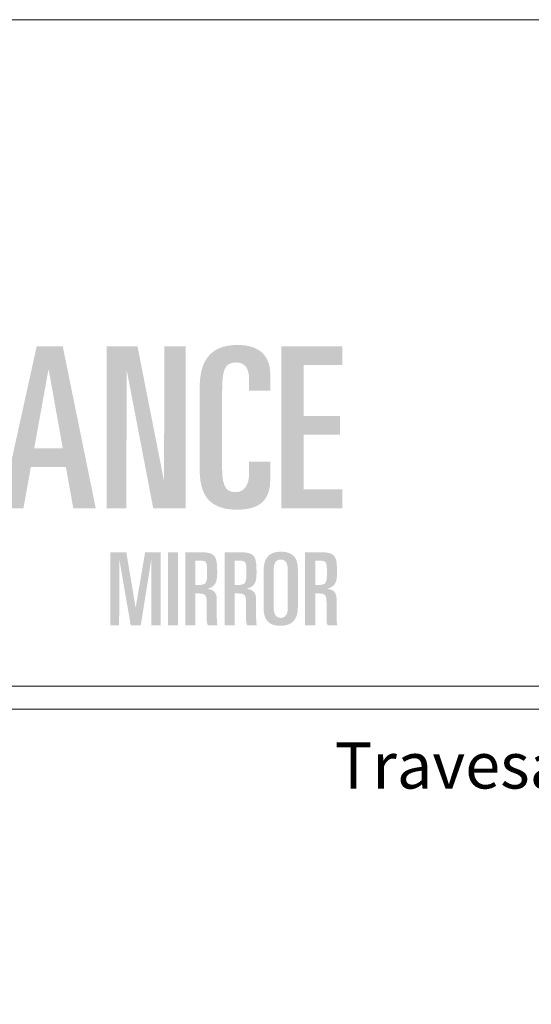
# Model space of a CAD drawing. Units: millimetres. Extents: x -378 to 2688, y -312 to 349.
# Drawn here: x 2180 to 2202, y -56 to -13 of the extents above; entities that cross this region are included whole.
import ezdxf
from ezdxf.enums import TextEntityAlignment as Align

# ---------------------------------------------------------------- set-up
doc = ezdxf.new("R2010")
doc.units = ezdxf.units.MM
doc.header["$MEASUREMENT"] = 0
for name, color, linetype, lineweight, plot in [('A4', 7, 'Continuous', 0, False), ('LOGO', 7, 'Continuous', 0, False), ('MARGEM-1', 7, 'Continuous', 0, False)]:
    doc.layers.add(name, color=color, linetype=linetype, lineweight=lineweight, plot=plot)
doc.layers.add('LABEL', color=7, linetype='Continuous', lineweight=0)
doc.styles.add('1', font='txt', dxfattribs={"height": 2})

# ---------------------------------------------------------------- blocks, each defined once
blk = doc.blocks.new('*U34')
at = {"layer": 'LOGO'}
h = blk.add_hatch(color=252, dxfattribs=at)
h.paths.add_polyline_path([(5.916, -1.711), (7.713, 6.447), (9.024, 6.447), (10.685, -1.711), (9.555, -1.711), (9.182, 0.368), (7.419, 0.368), (7.046, -1.711)])
h.paths.add_polyline_path([(7.589, 1.317), (8.301, 5.249), (8.323, 5.249), (9.024, 1.317)], flags=16)
for color, points in [(252, [(11.227, -1.711), (11.227, 6.447), (12.786, 6.447), (14.12, -0.333), (14.142, 6.447), (15.204, 6.447), (15.204, -1.711), (13.577, -1.711), (12.244, 5.249), (12.221, -1.711)]), (252, [(20.018, -1.711), (20.018, 6.447), (23.091, 6.447), (23.091, 5.498), (21.148, 5.498), (21.148, 2.944), (22.978, 2.944), (22.978, 1.995), (21.148, 1.995), (21.148, -0.762), (23.091, -0.762), (23.091, -1.711)]), (137, [(11.415, -7.597), (11.415, -3.924), (12.224, -3.924), (12.692, -6.722), (13.17, -3.924), (13.958, -3.924), (13.958, -7.597), (13.48, -7.597), (13.48, -4.29), (12.951, -7.597), (12.443, -7.597), (11.872, -4.29), (11.862, -7.597)])]:
    blk.add_hatch(color=color, dxfattribs=at).paths.add_polyline_path(points)
h = blk.add_hatch(color=252, dxfattribs=at)
edge = h.paths.add_edge_path()
edge.add_spline(control_points=[(15.916, 4.368), (15.916, 5.509), (16.289, 6.515), (17.826, 6.515), (17.826, 6.515), (18.944, 6.515), (19.464, 5.95), (19.464, 5.035)], knot_values=[0, 0, 0, 0, 0.5, 0.5, 0.5, 0.5, 1, 1, 1, 1], degree=3, periodic=0)
edge.add_line((19.464, 5.035), (19.464, 4.221))
edge.add_line((19.464, 4.221), (18.402, 4.221))
edge.add_line((18.402, 4.221), (18.402, 4.786))
edge.add_spline(control_points=[(18.402, 4.786), (18.402, 5.306), (18.221, 5.634), (17.747, 5.634), (17.747, 5.634), (17.159, 5.634), (17.046, 5.216), (17.046, 4.232)], knot_values=[0, 0, 0, 0, 0.5, 0.5, 0.5, 0.5, 1, 1, 1, 1], degree=3, periodic=0)
edge.add_line((17.046, 4.232), (17.046, 0.232))
edge.add_spline(control_points=[(17.046, 0.232), (17.046, -0.728), (17.351, -0.898), (17.713, -0.898), (17.713, -0.898), (18.131, -0.898), (18.402, -0.604), (18.402, 0.074)], knot_values=[0, 0, 0, 0, 0.5, 0.5, 0.5, 0.5, 1, 1, 1, 1], degree=3, periodic=0)
edge.add_line((18.402, 0.074), (18.402, 0.639))
edge.add_line((18.402, 0.639), (19.464, 0.639))
edge.add_line((19.464, 0.639), (19.464, -0.265))
edge.add_spline(control_points=[(19.464, -0.265), (19.464, -1.124), (19.114, -1.779), (17.803, -1.779), (17.803, -1.779), (16.379, -1.779), (15.916, -1.022), (15.916, 0.244)], knot_values=[0, 0, 0, 0, 0.5, 0.5, 0.5, 0.5, 1, 1, 1, 1], degree=3, periodic=0)
edge.add_line((15.916, 0.244), (15.916, 4.368))
h = blk.add_hatch(color=137, dxfattribs=at)
edge = h.paths.add_edge_path()
edge.add_spline(control_points=[(15.872, -5.999), (16.207, -5.999), (16.268, -6.091), (16.268, -6.437)], knot_values=[0, 0, 0, 0, 1, 1, 1, 1], degree=3, periodic=0)
edge.add_line((16.268, -6.437), (16.268, -7.266))
edge.add_spline(control_points=[(16.268, -7.266), (16.268, -7.414), (16.278, -7.505), (16.329, -7.597)], knot_values=[0, 0, 0, 0, 1, 1, 1, 1], degree=3, periodic=0)
edge.add_line((16.329, -7.597), (16.808, -7.597))
edge.add_spline(control_points=[(16.808, -7.597), (16.777, -7.444), (16.777, -7.261), (16.777, -7.129)], knot_values=[0, 0, 0, 0, 1, 1, 1, 1], degree=3, periodic=0)
edge.add_line((16.777, -7.129), (16.777, -6.33))
edge.add_spline(control_points=[(16.777, -6.33), (16.777, -5.984), (16.66, -5.806), (16.314, -5.77)], knot_values=[0, 0, 0, 0, 1, 1, 1, 1], degree=3, periodic=0)
edge.add_line((16.314, -5.77), (16.314, -5.76))
edge.add_spline(control_points=[(16.314, -5.76), (16.731, -5.633), (16.797, -5.419), (16.797, -4.926), (16.797, -4.926), (16.797, -4.122), (16.721, -3.924), (15.978, -3.924)], knot_values=[0, 0, 0, 0, 0.5, 0.5, 0.5, 0.5, 1, 1, 1, 1], degree=3, periodic=0)
edge.add_line((15.978, -3.924), (15.19, -3.924))
edge.add_line((15.19, -3.924), (15.19, -7.597))
edge.add_line((15.19, -7.597), (15.698, -7.597))
edge.add_line((15.698, -7.597), (15.698, -5.999))
edge.add_line((15.698, -5.999), (15.872, -5.999))
edge = h.paths.add_edge_path(flags=16)
edge.add_spline(control_points=[(15.943, -4.351), (16.258, -4.351), (16.289, -4.402), (16.289, -4.946), (16.289, -4.946), (16.289, -5.496), (16.232, -5.572), (15.831, -5.572)], knot_values=[0, 0, 0, 0, 0.5, 0.5, 0.5, 0.5, 1, 1, 1, 1], degree=3, periodic=0)
edge.add_line((15.831, -5.572), (15.698, -5.572))
edge.add_line((15.698, -5.572), (15.698, -4.351))
edge.add_line((15.698, -4.351), (15.943, -4.351))
h = blk.add_hatch(color=137, dxfattribs=at)
edge = h.paths.add_edge_path()
edge.add_spline(control_points=[(17.85, -5.999), (18.186, -5.999), (18.247, -6.091), (18.247, -6.437)], knot_values=[0, 0, 0, 0, 1, 1, 1, 1], degree=3, periodic=0)
edge.add_line((18.247, -6.437), (18.247, -7.266))
edge.add_spline(control_points=[(18.247, -7.266), (18.247, -7.414), (18.257, -7.505), (18.308, -7.597)], knot_values=[0, 0, 0, 0, 1, 1, 1, 1], degree=3, periodic=0)
edge.add_line((18.308, -7.597), (18.786, -7.597))
edge.add_spline(control_points=[(18.786, -7.597), (18.756, -7.444), (18.756, -7.261), (18.756, -7.129)], knot_values=[0, 0, 0, 0, 1, 1, 1, 1], degree=3, periodic=0)
edge.add_line((18.756, -7.129), (18.756, -6.33))
edge.add_spline(control_points=[(18.756, -6.33), (18.756, -5.984), (18.639, -5.806), (18.293, -5.77)], knot_values=[0, 0, 0, 0, 1, 1, 1, 1], degree=3, periodic=0)
edge.add_line((18.293, -5.77), (18.293, -5.76))
edge.add_spline(control_points=[(18.293, -5.76), (18.71, -5.633), (18.776, -5.419), (18.776, -4.926), (18.776, -4.926), (18.776, -4.122), (18.7, -3.924), (17.957, -3.924)], knot_values=[0, 0, 0, 0, 0.5, 0.5, 0.5, 0.5, 1, 1, 1, 1], degree=3, periodic=0)
edge.add_line((17.957, -3.924), (17.169, -3.924))
edge.add_line((17.169, -3.924), (17.169, -7.597))
edge.add_line((17.169, -7.597), (17.678, -7.597))
edge.add_line((17.678, -7.597), (17.678, -5.999))
edge.add_line((17.678, -5.999), (17.85, -5.999))
edge = h.paths.add_edge_path(flags=16)
edge.add_spline(control_points=[(17.921, -4.351), (18.237, -4.351), (18.267, -4.402), (18.267, -4.946), (18.267, -4.946), (18.267, -5.496), (18.212, -5.572), (17.81, -5.572)], knot_values=[0, 0, 0, 0, 0.5, 0.5, 0.5, 0.5, 1, 1, 1, 1], degree=3, periodic=0)
edge.add_line((17.81, -5.572), (17.678, -5.572))
edge.add_line((17.678, -5.572), (17.678, -4.351))
edge.add_line((17.678, -4.351), (17.921, -4.351))
h = blk.add_hatch(color=137, dxfattribs=at)
edge = h.paths.add_edge_path()
edge.add_spline(control_points=[(19.132, -6.717), (19.132, -7.286), (19.341, -7.627), (19.992, -7.627), (19.992, -7.627), (20.689, -7.627), (20.857, -7.174), (20.857, -6.661)], knot_values=[0, 0, 0, 0, 0.5, 0.5, 0.5, 0.5, 1, 1, 1, 1], degree=3, periodic=0)
edge.add_line((20.857, -6.661), (20.857, -4.804))
edge.add_spline(control_points=[(20.857, -4.804), (20.857, -4.234), (20.648, -3.893), (19.992, -3.893), (19.992, -3.893), (19.3, -3.893), (19.132, -4.346), (19.132, -4.86)], knot_values=[0, 0, 0, 0, 0.5, 0.5, 0.5, 0.5, 1, 1, 1, 1], degree=3, periodic=0)
edge.add_line((19.132, -4.86), (19.132, -6.717))
edge = h.paths.add_edge_path(flags=16)
edge.add_spline(control_points=[(19.641, -4.819), (19.641, -4.458), (19.763, -4.29), (19.992, -4.29), (19.992, -4.29), (20.226, -4.29), (20.348, -4.458), (20.348, -4.819)], knot_values=[0, 0, 0, 0, 0.5, 0.5, 0.5, 0.5, 1, 1, 1, 1], degree=3, periodic=0)
edge.add_line((20.348, -4.819), (20.348, -6.747))
edge.add_spline(control_points=[(20.348, -6.747), (20.348, -7.062), (20.206, -7.23), (19.992, -7.23), (19.992, -7.23), (19.784, -7.23), (19.641, -7.062), (19.641, -6.747)], knot_values=[0, 0, 0, 0, 0.5, 0.5, 0.5, 0.5, 1, 1, 1, 1], degree=3, periodic=0)
edge.add_line((19.641, -6.747), (19.641, -4.819))
h = blk.add_hatch(color=137, dxfattribs=at)
edge = h.paths.add_edge_path()
edge.add_spline(control_points=[(21.9, -5.999), (22.235, -5.999), (22.297, -6.091), (22.297, -6.437)], knot_values=[0, 0, 0, 0, 1, 1, 1, 1], degree=3, periodic=0)
edge.add_line((22.297, -6.437), (22.297, -7.266))
edge.add_spline(control_points=[(22.297, -7.266), (22.297, -7.414), (22.307, -7.505), (22.358, -7.597)], knot_values=[0, 0, 0, 0, 1, 1, 1, 1], degree=3, periodic=0)
edge.add_line((22.358, -7.597), (22.836, -7.597))
edge.add_spline(control_points=[(22.836, -7.597), (22.806, -7.444), (22.806, -7.261), (22.806, -7.129)], knot_values=[0, 0, 0, 0, 1, 1, 1, 1], degree=3, periodic=0)
edge.add_line((22.806, -7.129), (22.806, -6.33))
edge.add_spline(control_points=[(22.806, -6.33), (22.806, -5.984), (22.688, -5.806), (22.342, -5.77)], knot_values=[0, 0, 0, 0, 1, 1, 1, 1], degree=3, periodic=0)
edge.add_line((22.342, -5.77), (22.342, -5.76))
edge.add_spline(control_points=[(22.342, -5.76), (22.76, -5.633), (22.826, -5.419), (22.826, -4.926), (22.826, -4.926), (22.826, -4.122), (22.75, -3.924), (22.007, -3.924)], knot_values=[0, 0, 0, 0, 0.5, 0.5, 0.5, 0.5, 1, 1, 1, 1], degree=3, periodic=0)
edge.add_line((22.007, -3.924), (21.218, -3.924))
edge.add_line((21.218, -3.924), (21.218, -7.597))
edge.add_line((21.218, -7.597), (21.727, -7.597))
edge.add_line((21.727, -7.597), (21.727, -5.999))
edge.add_line((21.727, -5.999), (21.9, -5.999))
edge = h.paths.add_edge_path(flags=16)
edge.add_spline(control_points=[(21.971, -4.351), (22.287, -4.351), (22.317, -4.402), (22.317, -4.946), (22.317, -4.946), (22.317, -5.496), (22.261, -5.572), (21.859, -5.572)], knot_values=[0, 0, 0, 0, 0.5, 0.5, 0.5, 0.5, 1, 1, 1, 1], degree=3, periodic=0)
edge.add_line((21.859, -5.572), (21.727, -5.572))
edge.add_line((21.727, -5.572), (21.727, -4.351))
edge.add_line((21.727, -4.351), (21.971, -4.351))
at = {"layer": 'LOGO', "color": 137, "extrusion": (0, 0, -1)}
blk.add_solid([(-14.32, -7.597), (-14.828, -7.597), (-14.32, -3.924), (-14.828, -3.924)], dxfattribs=at)

msp = doc.modelspace()

# ---------------------------------------------------------------- linework, layer by layer
at = {"layer": 'A4', "color": 7, "flags": 128}
msp.add_lwpolyline([(2019.425, -309.958), (2229.425, -309.958), (2229.425, -12.958), (2019.425, -12.958)], close=True, dxfattribs=at)
at = {"layer": 'MARGEM-1', "color": 251}
msp.add_3dface([(2029.425, -42.808), (2219.425, -42.808), (2219.425, -41.808), (2029.425, -41.808)], dxfattribs=at)

# ---------------------------------------------------------------- block references
at = {"layer": 'LOGO', "color": 137, "xscale": 0.8597362956883131, "yscale": 0.8597362956883133, "zscale": 0.8597362956883131}
msp.add_blockref('*U34', (2174.286, -32.642), dxfattribs=at)

# ---------------------------------------------------------------- texts
at = {"layer": 'LABEL', "style": '1'}
msp.add_text('Travesa, luva e folha', height=2, dxfattribs=at).set_placement((2219.78, -46.245), align=Align.RIGHT)

doc.saveas('drawing.dxf')
